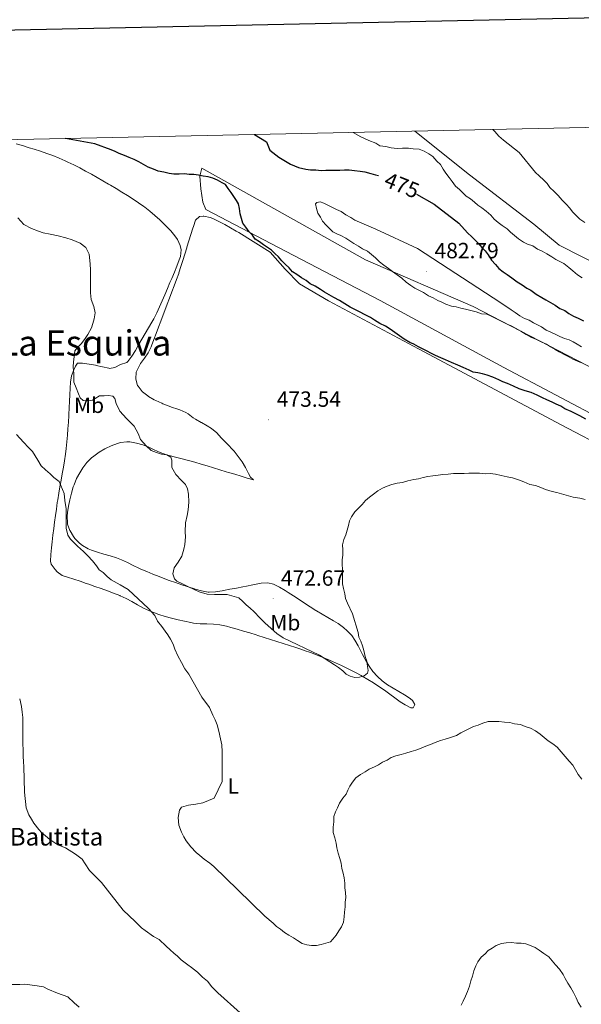
# Model space of a CAD drawing. Units: metres. Extents: x 644479 to 648996, y 4711034 to 4714098.
# Drawn here: x 646541 to 646796, y 4713392 to 4713839 of the extents above; entities that cross this region are included whole.
import ezdxf
from ezdxf.enums import TextEntityAlignment as Align

# ---------------------------------------------------------------- set-up
doc = ezdxf.new("R2010")
doc.units = ezdxf.units.M
doc.header["$MEASUREMENT"] = 0
for name, color, linetype, lineweight in [('Carátula', 7, 'Continuous', 5), ('Level 36', 92, 'Continuous', 0), ('Level 37', 92, 'Continuous', 0), ('Level 4', 36, 'Continuous', 30), ('Level 41', 39, 'Continuous', 0), ('Level 44', 19, 'Continuous', 0), ('Level 45', 135, 'Continuous', 0), ('Level 5', 36, 'Continuous', 0), ('Level 61', 19, 'Continuous', 0), ('Level 63', 7, 'Continuous', 0), ('Level 7', 19, 'Continuous', 0)]:
    doc.layers.add(name, color=color, linetype=linetype, lineweight=lineweight)
doc.styles.add('Arial', font='ARIAL.TTF', dxfattribs={"height": 0.2})

# ---------------------------------------------------------------- blocks, each defined once
blk = doc.blocks.new('5PATER')
at = {"layer": 'Carátula', "linetype": 'Continuous', "lineweight": 5}
h = blk.add_hatch(color=250, dxfattribs=at)
edge = h.paths.add_edge_path()
edge.add_ellipse((0, 0), major_axis=(-1.33, -1.34), ratio=0.999422, start_angle=0, end_angle=360)

msp = doc.modelspace()

# ---------------------------------------------------------------- linework, layer by layer
at = {"layer": 'Level 36', "color": 92, "linetype": 'Continuous', "lineweight": 0}
for points in [[(646720.23, 4713788.38, 467.47), (646745.08, 4713768.5, 468.41), (646774.35, 4713746.16, 467.43), (646785.76, 4713736.61, 467.68), (646817.05, 4713720.69, 467.43)], [(646572.35, 4713682.54, 470.92), (646575.29, 4713682.01, 471.21), (646575.56, 4713681.96, 471.23), (646578.48, 4713681.28, 471.5), (646581.39, 4713680.64, 471.75), (646581.61, 4713680.6, 471.76), (646584.03, 4713681.07, 471.79), (646586.63, 4713682.39, 471.73), (646589.51, 4713683.34, 471.73), (646589.95, 4713683.72, 471.73), (646591.83, 4713686.13, 471.76), (646593.4, 4713688.68, 471.81), (646594.84, 4713691.29, 471.85), (646596.29, 4713693.91, 471.89), (646597.84, 4713696.5, 471.89), (646599.37, 4713699.08, 471.88), (646600.86, 4713701.68, 471.87), (646601.69, 4713703.2, 471.89), (646603.04, 4713705.88, 471.92), (646604.32, 4713708.59, 471.96), (646605.55, 4713711.32, 472), (646606.73, 4713714.07, 472.05), (646607.9, 4713716.84, 472.1), (646609.08, 4713719.6, 472.16), (646609.91, 4713721.52, 472.2), (646611.08, 4713724.29, 472.26), (646612.2, 4713727.08, 472.32), (646613.26, 4713729.88, 472.38), (646613.82, 4713731.45, 472.41), (646614.17, 4713734.45, 472.5), (646613.74, 4713736.43, 472.54), (646612.48, 4713739.16, 472.52), (646611.36, 4713740.78, 472.48), (646609.42, 4713743.09, 472.41), (646607.39, 4713745.27, 472.34), (646606.65, 4713745.99, 472.32), (646604.46, 4713748.06, 472.25), (646602.25, 4713750.08, 472.19), (646599.97, 4713752.03, 472.13), (646597.6, 4713753.87, 472.08), (646597.27, 4713754.12, 472.07), (646594.81, 4713755.85, 472.06), (646592.32, 4713757.53, 472.09), (646589.81, 4713759.16, 472.14), (646587.27, 4713760.75, 472.2), (646584.71, 4713762.31, 472.27), (646582.13, 4713763.85, 472.31), (646581.22, 4713764.38, 472.32), (646578.62, 4713765.89, 472.34), (646576.01, 4713767.38, 472.36), (646573.4, 4713768.83, 472.37), (646570.77, 4713770.26, 472.39), (646568.12, 4713771.66, 472.4), (646565.44, 4713773.02, 472.42), (646562.74, 4713774.34, 472.44), (646561.45, 4713774.95, 472.45), (646558.71, 4713776.17, 472.48), (646555.94, 4713777.28, 472.52), (646553.13, 4713778.3, 472.57), (646550.3, 4713779.26, 472.62), (646547.43, 4713780.17, 472.67), (646545.11, 4713780.89, 472.7), (646542.19, 4713781.83, 472.7), (646539.26, 4713782.63, 472.66)], [(646807.59, 4713656.23, 475.57), (646760.64, 4713681.02, 477.03), (646704.47, 4713711.44, 478.73), (646661.51, 4713733.87, 477.03), (646625.3, 4713752.75, 474.84), (646624.03, 4713756.08, 474.84), (646623.02, 4713762.14, 474.84), (646622.62, 4713767.92, 475.08), (646623.47, 4713771.58, 475.08), (646697.78, 4713729.89, 479.46), (646746.8, 4713708.78, 480.92), (646806.94, 4713677.51, 478.49)], [(646640.37, 4713742.35, 474.11), (646639.15, 4713743.03, 474.06), (646636.53, 4713744.49, 473.95), (646633.91, 4713745.95, 473.85), (646631.29, 4713747.35, 473.69), (646628.59, 4713748.65, 473.52), (646627.35, 4713749.19, 473.47), (646624.39, 4713749.73, 473.44), (646624.17, 4713749.75, 473.44), (646622.41, 4713749.6, 473.44), (646620.67, 4713747.99, 473.32), (646619.74, 4713745.15, 473.03), (646619.46, 4713744.25, 472.98), (646618.55, 4713741.39, 472.89), (646617.65, 4713738.53, 472.83), (646616.75, 4713735.67, 472.76), (646616.68, 4713735.45, 472.76), (646615.81, 4713732.58, 472.66), (646614.96, 4713729.7, 472.55), (646614.08, 4713726.83, 472.45), (646613.12, 4713723.99, 472.36), (646613.03, 4713723.77, 472.35), (646612, 4713720.95, 472.28), (646610.95, 4713718.14, 472.23), (646609.9, 4713715.33, 472.19), (646608.84, 4713712.52, 472.16), (646607.78, 4713709.72, 472.14), (646606.73, 4713706.91, 472.14), (646605.98, 4713704.91, 472.13), (646604.93, 4713702.1, 472.15), (646603.88, 4713699.29, 472.2), (646602.83, 4713696.48, 472.26), (646601.78, 4713693.67, 472.31), (646600.73, 4713690.86, 472.35), (646600.56, 4713690.4, 472.35), (646599.2, 4713687.75, 472.32), (646597.46, 4713685.29, 472.26), (646595.73, 4713682.81, 472.22), (646595.33, 4713682.16, 472.23), (646593.97, 4713679.5, 472.36), (646593.74, 4713678.91, 472.38), (646593.59, 4713675.91, 472.41), (646593.61, 4713675.74, 472.41), (646594.41, 4713672.86, 472.5), (646594.58, 4713672.54, 472.51), (646596.4, 4713670.16, 472.65), (646596.63, 4713669.95, 472.66), (646598.98, 4713668.09, 472.74), (646599.4, 4713667.81, 472.76), (646601.97, 4713666.26, 472.99), (646602.6, 4713665.97, 473.07), (646605.32, 4713664.81, 473.52), (646605.9, 4713664.57, 473.6), (646608.66, 4713663.41, 473.86), (646609.83, 4713662.93, 473.91), (646612.7, 4713662.07, 473.93), (646613.62, 4713661.77, 473.94), (646616.34, 4713660.51, 474), (646617.3, 4713659.94, 474.03), (646619.68, 4713658.14, 474.31), (646620.62, 4713657.5, 474.41), (646623.23, 4713656.02, 474.5), (646623.33, 4713655.97, 474.5), (646625.93, 4713654.49, 474.43), (646627.99, 4713653.24, 474.35), (646630.3, 4713651.33, 474.24), (646632.35, 4713649.13, 474.11), (646633.37, 4713648.04, 474.03), (646635.46, 4713645.89, 473.8), (646637.5, 4713643.72, 473.52), (646638.2, 4713642.94, 473.44), (646640.11, 4713640.63, 473.29), (646641.85, 4713638.17, 473.16), (646643.4, 4713635.61, 473.01), (646643.43, 4713635.54, 473.01), (646644.69, 4713632.89, 472.79), (646645.63, 4713631.26, 472.51), (646646.99, 4713629.94, 472.45), (646644.16, 4713630.76, 472.45), (646641.43, 4713631.68, 472.38), (646638.55, 4713632.49, 472.18), (646635.67, 4713633.3, 471.97), (646634.52, 4713633.63, 471.89), (646631.65, 4713634.5, 471.69), (646628.8, 4713635.4, 471.49), (646625.95, 4713636.31, 471.3), (646623.21, 4713637.16, 471.11), (646620.33, 4713637.99, 470.9), (646617.44, 4713638.76, 470.69), (646614.54, 4713639.51, 470.48), (646611.64, 4713640.25, 470.26), (646608.75, 4713641.03, 470.05), (646607.44, 4713641.41, 469.95), (646604.64, 4713642.42, 469.76), (646601.94, 4713643.64, 469.57), (646599.21, 4713644.9, 469.38), (646596.78, 4713645.86, 469.21), (646593.85, 4713646.7, 468.93), (646590.92, 4713647.18, 468.62), (646589.51, 4713647.26, 468.49), (646586.56, 4713646.9, 468.27)], [(646640.37, 4713742.35, 474.11), (646654.52, 4713733.45, 475.08), (646661.34, 4713725.65, 475.32), (646667.83, 4713719.06, 474.84), (646681.04, 4713711.37, 474.84), (646721.86, 4713689.52, 474.59), (646786.62, 4713654.97, 472.89), (646876.83, 4713607.76, 469.48)], [(646711.21, 4713530.88, 468.22), (646708.85, 4713532.66, 468.65), (646706.41, 4713534.4, 468.99), (646703.92, 4713536.06, 469.21), (646701.41, 4713537.7, 469.4), (646698.88, 4713539.28, 469.59), (646696.3, 4713540.81, 469.79), (646695.9, 4713541.05, 469.83), (646693.28, 4713542.48, 470.12), (646690.62, 4713543.82, 470.42), (646689.64, 4713544.29, 470.51), (646686.92, 4713545.58, 470.69), (646684.2, 4713546.86, 470.77), (646681.46, 4713548.09, 470.75), (646678.7, 4713549.27, 470.64), (646675.93, 4713550.39, 470.45), (646675.61, 4713550.51, 470.42), (646672.82, 4713551.54, 470.02), (646670.01, 4713552.5, 469.56), (646669, 4713552.84, 469.46), (646666.15, 4713553.76, 469.27), (646663.3, 4713554.68, 469.11), (646660.45, 4713555.59, 468.97), (646657.59, 4713556.5, 468.83), (646654.74, 4713557.41, 468.68), (646651.88, 4713558.31, 468.51), (646649.02, 4713559.22, 468.31), (646648.14, 4713559.5, 468.24), (646645.28, 4713560.39, 468), (646642.42, 4713561.26, 467.76), (646639.55, 4713562.1, 467.52), (646636.68, 4713562.93, 467.28), (646634.69, 4713563.48, 467.12), (646631.77, 4713564.06, 466.89), (646628.79, 4713564.35, 466.66), (646625.79, 4713564.48, 466.44), (646622.78, 4713564.61, 466.23), (646619.79, 4713564.9, 466.02), (646618.6, 4713565.1, 465.94), (646615.66, 4713565.69, 465.77), (646612.73, 4713566.35, 465.65), (646609.83, 4713567.09, 465.56), (646606.94, 4713567.91, 465.48), (646604.09, 4713568.83, 465.39), (646601.25, 4713569.86, 465.27), (646599.77, 4713570.45, 465.19), (646597.04, 4713571.73, 465), (646594.41, 4713573.18, 464.78), (646591.81, 4713574.67, 464.55), (646589.19, 4713576.1, 464.34), (646586.48, 4713577.33, 464.17), (646586.27, 4713577.42, 464.16), (646583.47, 4713578.48, 464.03), (646580.66, 4713579.52, 463.9), (646577.84, 4713580.55, 463.78), (646575.01, 4713581.56, 463.65), (646572.19, 4713582.56, 463.53), (646571.09, 4713582.95, 463.47), (646568.25, 4713583.89, 463.34), (646565.39, 4713584.77, 463.19), (646562.53, 4713585.68, 463.05), (646560.2, 4713586.48, 462.95), (646557.79, 4713588.2, 462.96), (646556.93, 4713589.17, 463.01), (646555.14, 4713591.72, 463.19), (646554.86, 4713593.03, 463.26), (646554.96, 4713596.02, 463.3), (646555.22, 4713599.02, 463.29), (646555.57, 4713601.86, 463.38), (646555.95, 4713604.83, 463.57), (646556.34, 4713607.8, 463.76), (646556.72, 4713610.77, 463.96), (646557.11, 4713613.74, 464.15), (646557.52, 4713616.71, 464.35), (646557.93, 4713619.67, 464.54), (646558.12, 4713620.95, 464.63), (646558.58, 4713623.91, 464.82), (646559.08, 4713626.86, 465.02), (646559.62, 4713629.81, 465.22), (646560.16, 4713632.75, 465.42), (646560.69, 4713635.7, 465.61), (646561.19, 4713638.65, 465.81), (646561.64, 4713641.61, 466.01), (646562, 4713644.26, 466.18), (646562.32, 4713647.23, 466.38), (646562.57, 4713650.21, 466.59), (646562.78, 4713653.2, 466.81), (646562.97, 4713656.19, 467.04), (646563.17, 4713659.17, 467.29), (646563.21, 4713659.73, 467.34), (646563.38, 4713662.71, 467.66), (646563.5, 4713665.68, 468.06), (646563.61, 4713668.65, 468.51), (646563.73, 4713671.62, 468.94), (646563.88, 4713674.29, 469.3), (646564.4, 4713677.19, 469.61), (646565.41, 4713680.02, 469.91), (646566.14, 4713681.69, 470.11), (646567.15, 4713682.92, 470.39), (646569.4, 4713683.02, 470.64), (646572.35, 4713682.54, 470.92)], [(646586.56, 4713646.9, 468.27), (646585.27, 4713646.52, 468.18), (646582.44, 4713645.48, 468), (646579.75, 4713644.21, 467.83), (646579.46, 4713644.06, 467.8), (646576.88, 4713642.54, 467.52), (646574.48, 4713640.79, 467.2), (646573.51, 4713639.94, 467.09), (646571.4, 4713637.79, 466.86), (646569.56, 4713635.45, 466.64), (646568.08, 4713633.16, 466.47), (646566.67, 4713630.51, 466.28), (646565.53, 4713627.75, 466.11), (646565.2, 4713626.79, 466.06), (646564.34, 4713623.87, 465.93), (646563.62, 4713620.95, 465.8), (646563.05, 4713618.01, 465.68), (646562.62, 4713615.06, 465.56), (646562.44, 4713613.42, 465.5), (646562.5, 4713610.42, 465.39), (646562.62, 4713609.77, 465.37), (646563.63, 4713606.95, 465.37), (646563.7, 4713606.8, 465.37), (646565.24, 4713604.23, 465.39), (646565.95, 4713603.31, 465.41), (646568.03, 4713601.15, 465.5), (646569.35, 4713600.14, 465.59), (646571.95, 4713598.64, 465.79), (646573.4, 4713598.02, 465.9), (646576.23, 4713597.04, 466.13), (646579.11, 4713596.22, 466.37), (646582, 4713595.42, 466.62), (646584.85, 4713594.53, 466.89), (646587.04, 4713593.67, 467.12), (646589.72, 4713592.41, 467.55), (646592.35, 4713591.07, 468.13), (646595.01, 4713589.78, 468.63), (646595.81, 4713589.44, 468.74), (646598.56, 4713588.28, 469.03), (646601.33, 4713587.16, 469.29), (646604.11, 4713586.06, 469.5), (646605.98, 4713585.34, 469.61), (646608.78, 4713584.3, 469.77), (646611.6, 4713583.3, 469.93), (646614.43, 4713582.34, 470.08), (646617.27, 4713581.4, 470.21), (646620.14, 4713580.47, 470.32), (646620.54, 4713580.35, 470.33), (646623.45, 4713579.49, 470.42), (646626.4, 4713579, 470.5), (646626.83, 4713578.99, 470.51), (646629.81, 4713579.14, 470.6), (646632.79, 4713579.6, 470.69), (646633.33, 4713579.7, 470.7), (646636.28, 4713580.26, 470.8), (646639.22, 4713580.82, 470.9), (646642.17, 4713581.38, 471.01), (646643.82, 4713581.7, 471.08), (646646.76, 4713582.28, 471.23), (646649.7, 4713582.88, 471.41), (646650.43, 4713583.02, 471.45), (646653.45, 4713583.22, 471.54), (646656.1, 4713582.57, 471.51), (646658.81, 4713581.19, 471.39), (646661.36, 4713579.67, 471.26), (646662.67, 4713578.84, 471.2), (646665.19, 4713577.21, 471.08), (646667.7, 4713575.57, 470.96), (646670.21, 4713573.93, 470.84), (646672.72, 4713572.3, 470.72), (646675.25, 4713570.68, 470.59), (646675.58, 4713570.47, 470.58), (646678.15, 4713568.92, 470.45), (646680.74, 4713567.42, 470.31), (646683.34, 4713565.92, 470.16), (646685.41, 4713564.67, 470.05), (646687.83, 4713562.91, 469.86), (646689.55, 4713561.39, 469.74), (646691.6, 4713559.18, 469.76), (646693.02, 4713557.12, 469.8), (646694.45, 4713554.48, 469.77), (646695.84, 4713551.83, 469.73), (646696.54, 4713550.55, 469.7), (646698.02, 4713547.94, 469.63), (646699.54, 4713545.36, 469.52), (646701.25, 4713542.91, 469.37), (646703.24, 4713540.65, 469.15), (646705.47, 4713538.59, 468.85), (646707.83, 4713536.86, 468.55), (646710.38, 4713535.3, 468.29), (646712.98, 4713533.83, 468.03), (646715.56, 4713532.32, 467.78), (646715.88, 4713532.12, 467.74), (646718.31, 4713530.51, 467.41), (646719.15, 4713529.74, 467.31), (646720.27, 4713527.87, 467.28), (646719.44, 4713526.4, 467.4), (646718.47, 4713526.32, 467.68), (646715.83, 4713527.71, 467.76), (646713.62, 4713529.1, 467.84), (646711.21, 4713530.88, 468.22)]]:
    msp.add_polyline3d(points, dxfattribs=at)
at = {"layer": 'Level 4', "color": 36, "linetype": 'Continuous', "lineweight": 30}
for points in [[(646617.81, 4713768.7, 475.01), (646615.68, 4713768.97, 475.01), (646613.25, 4713768.93, 475.01), (646610.81, 4713768.89, 475.01), (646608.68, 4713769.16, 475.01), (646606.24, 4713769.72, 475.01), (646603.79, 4713770.29, 475.01), (646601.65, 4713771.17, 475.01), (646599.2, 4713772.04, 475.01), (646597.05, 4713773.23, 475.01), (646594.9, 4713774.41, 475.01), (646592.75, 4713775.59, 475.01), (646590.61, 4713776.47, 475.01), (646588.47, 4713777.35, 475.01), (646586.02, 4713778.22, 475.01), (646584.18, 4713779.1, 475.01), (646582.34, 4713779.98, 475.01), (646574.99, 4713782.6, 475.01), (646561.58, 4713785.02, 475.01)], [(646647.5, 4713786.84, 475.01), (646652.93, 4713783.54, 475.01), (646654.49, 4713779.77, 475.01), (646658.52, 4713776.51, 475.01), (646663.73, 4713773.39, 475.01), (646667.38, 4713771.83, 475.01), (646670.71, 4713771.07, 475.01), (646672.85, 4713770.8, 475.01), (646675.28, 4713770.84, 475.01), (646677.72, 4713770.58, 475.01), (646679.85, 4713770.61, 475.01), (646681.98, 4713770.65, 475.01), (646684.11, 4713770.68, 475.01), (646686.24, 4713770.72, 475.01), (646688.36, 4713770.75, 475.01), (646690.49, 4713770.79, 475.01), (646692.93, 4713770.52, 475.01), (646695.37, 4713770.26, 475.01), (646697.5, 4713769.99, 475.01), (646700.26, 4713769.12, 475.01), (646702.4, 4713768.55, 475.01), (646703.71, 4713768.19, 475.01)], [(646797.91, 4713657.53, 475.01), (646795.15, 4713659.01, 475.01), (646793.31, 4713659.89, 475.01), (646791.16, 4713661.07, 475.01), (646788.4, 4713662.25, 475.01), (646786.56, 4713663.43, 475.01), (646784.41, 4713664.31, 475.01), (646782.57, 4713665.19, 475.01), (646780.12, 4713666.37, 475.01), (646778.28, 4713667.25, 475.01), (646775.83, 4713668.43, 475.01), (646773.07, 4713669.6, 475.01), (646770.32, 4713670.47, 475.01), (646767.56, 4713671.34, 475.01), (646765.11, 4713672.52, 475.01), (646762.35, 4713673.69, 475.01), (646760.21, 4713674.57, 475.01), (646758.37, 4713675.45, 475.01), (646755.61, 4713676.62, 475.01), (646753.16, 4713677.49, 475.01), (646751.03, 4713678.07, 475.01), (646748.89, 4713678.64, 475.01), (646746.75, 4713678.91, 475.01), (646744.91, 4713679.79, 475.01), (646742.16, 4713680.97, 475.01), (646739.7, 4713682.14, 475.01), (646736.95, 4713683.31, 475.01), (646734.19, 4713684.49, 475.01), (646732.04, 4713685.36, 475.01), (646729.59, 4713686.54, 475.01), (646727.75, 4713687.42, 475.01), (646725.6, 4713688.61, 475.01), (646723.76, 4713689.49, 475.01), (646721.92, 4713690.37, 475.01), (646719.77, 4713691.55, 475.01), (646717.93, 4713692.44, 475.01), (646715.48, 4713693.92, 475.01), (646713.32, 4713695.4, 475.01), (646711.17, 4713696.89, 475.01), (646709.01, 4713698.38, 475.01), (646706.86, 4713699.86, 475.01), (646704.41, 4713701.04, 475.01), (646701.95, 4713702.52, 475.01), (646700.1, 4713703.71, 475.01), (646697.65, 4713704.89, 475.01), (646695.19, 4713706.37, 475.01), (646693.35, 4713707.25, 475.01), (646690.9, 4713708.43, 475.01), (646688.44, 4713709.91, 475.01), (646685.98, 4713711.39, 475.01), (646683.53, 4713712.87, 475.01), (646681.38, 4713714.05, 475.01), (646679.23, 4713715.23, 475.01), (646677.38, 4713716.42, 475.01), (646674.93, 4713717.9, 475.01), (646672.78, 4713719.08, 475.01), (646670.93, 4713720.58, 475.01), (646668.78, 4713721.76, 475.01), (646666.62, 4713723.24, 475.01), (646664.78, 4713724.43, 475.01), (646663.23, 4713726.23, 475.01), (646661.37, 4713728.03, 475.01), (646659.83, 4713729.52, 475.01), (646658.28, 4713731.32, 475.01), (646656.73, 4713732.82, 475.01), (646655.19, 4713734.32, 475.01), (646653.34, 4713735.5, 475.01), (646651.5, 4713736.69, 475.01), (646649.65, 4713738.18, 475.01), (646647.8, 4713739.37, 475.01), (646646.56, 4713741.17, 475.01), (646645.01, 4713742.67, 475.01), (646643.46, 4713744.77, 475.01), (646642.21, 4713746.58, 475.01), (646641.57, 4713748.7, 475.01), (646640.92, 4713750.82, 475.01), (646640.58, 4713753.25, 475.01), (646640.24, 4713755.37, 475.01), (646639.3, 4713756.88, 475.01), (646638.06, 4713758.68, 475.01), (646636.81, 4713760.49, 475.01), (646635.56, 4713762.29, 475.01), (646634.32, 4713764.1, 475.01), (646632.78, 4713764.98, 475.01), (646630.63, 4713766.17, 475.01), (646628.49, 4713767.04, 475.01), (646626.35, 4713767.62, 475.01), (646624.22, 4713767.89, 475.01), (646622.08, 4713768.46, 475.01), (646619.94, 4713768.73, 475.01), (646617.81, 4713768.7, 475.01)], [(646721.03, 4713759.82, 475.01), (646729.08, 4713755.29, 475.01), (646740.17, 4713746.65, 475.01), (646744.2, 4713742.15, 475.01), (646746.06, 4713740.36, 475.01), (646747.6, 4713738.86, 475.01), (646749.15, 4713737.36, 475.01), (646750.7, 4713735.56, 475.01), (646752.24, 4713734.07, 475.01), (646753.49, 4713732.26, 475.01), (646755.05, 4713729.85, 475.01), (646756.91, 4713727.75, 475.01), (646758.46, 4713725.95, 475.01), (646760.31, 4713724.46, 475.01), (646762.16, 4713723.28, 475.01), (646764.31, 4713721.79, 475.01), (646766.77, 4713720, 475.01), (646768.93, 4713718.52, 475.01), (646771.08, 4713717.03, 475.01), (646772.92, 4713716.15, 475.01), (646775.38, 4713714.36, 475.01), (646777.84, 4713712.88, 475.01), (646779.69, 4713711.7, 475.01), (646781.84, 4713710.51, 475.01), (646783.98, 4713709.33, 475.01), (646786.14, 4713707.85, 475.01), (646788.28, 4713706.97, 475.01), (646790.13, 4713705.48, 475.01), (646792.28, 4713704.29, 475.01), (646794.42, 4713703.42, 475.01), (646796.88, 4713702.24, 475.01)]]:
    msp.add_polyline3d(points, dxfattribs=at)
at = {"layer": 'Level 5', "color": 36, "linetype": 'Continuous', "lineweight": 0}
for points in [[(646797.37, 4713746.89, 465.01), (646795.21, 4713748.38, 465.01), (646793.67, 4713749.88, 465.01), (646791.81, 4713751.67, 465.01), (646790.57, 4713753.48, 465.01), (646789.02, 4713755.28, 465.01), (646787.16, 4713757.07, 465.01), (646785.3, 4713759.17, 465.01), (646783.45, 4713760.97, 465.01), (646781.59, 4713762.76, 465.01), (646780.35, 4713764.57, 465.01), (646778.8, 4713766.06, 465.01), (646776.64, 4713768.16, 465.01), (646775.09, 4713769.65, 465.01), (646767.64, 4713778.66, 465.01), (646760.55, 4713784.33, 465.01), (646758.39, 4713786.12, 465.01), (646756.54, 4713788.22, 465.01), (646755.59, 4713789.13, 465.01)], [(646796.25, 4713721.71, 470.01), (646794.1, 4713723.19, 470.01), (646791.94, 4713724.98, 470.01), (646790.09, 4713726.47, 470.01), (646787.93, 4713728.26, 470.01), (646786.09, 4713729.15, 470.01), (646784.25, 4713730.03, 470.01), (646782.41, 4713731.22, 470.01), (646780.25, 4713732.7, 470.01), (646778.1, 4713733.89, 470.01), (646775.96, 4713734.76, 470.01), (646773.81, 4713736.25, 470.01), (646771.36, 4713737.12, 470.01), (646769.52, 4713738.01, 470.01), (646767.37, 4713739.49, 470.01), (646765.52, 4713740.98, 470.01), (646763.67, 4713742.47, 470.01), (646762.12, 4713743.97, 470.01), (646759.97, 4713745.46, 470.01), (646758.12, 4713746.95, 470.01), (646756.27, 4713748.44, 470.01), (646754.72, 4713750.24, 470.01), (646752.56, 4713752.03, 470.01), (646750.71, 4713753.52, 470.01), (646748.86, 4713754.71, 470.01), (646747.32, 4713756.2, 470.01), (646745.47, 4713757.69, 470.01), (646743.62, 4713758.88, 470.01), (646742.08, 4713760.38, 470.01), (646740.53, 4713761.87, 470.01), (646738.68, 4713763.36, 470.01), (646737.13, 4713765.47, 470.01), (646735.88, 4713767.27, 470.01), (646734.33, 4713769.38, 470.01), (646733.08, 4713771.18, 470.01), (646731.83, 4713773.29, 470.01), (646730.28, 4713774.79, 470.01), (646728.42, 4713776.89, 470.01), (646726.58, 4713778.08, 470.01), (646724.43, 4713779.26, 470.01), (646722.28, 4713780.14, 470.01), (646719.54, 4713780.4, 470.01), (646717.41, 4713780.66, 470.01), (646714.67, 4713780.62, 470.01), (646712.24, 4713780.58, 470.01), (646709.5, 4713780.84, 470.01), (646707.05, 4713781.41, 470.01), (646704.31, 4713781.67, 470.01), (646702.49, 4713782.97, 470.01), (646699.42, 4713784.13, 470.01), (646695.66, 4713785.81, 470.01), (646692.2, 4713787.78, 470.01)], [(646684.87, 4713741.81, 480.01), (646683.03, 4713742.69, 480.01), (646681.49, 4713744.18, 480.01), (646679.94, 4713745.68, 480.01), (646678.39, 4713747.48, 480.01), (646677.45, 4713749.29, 480.01), (646676.2, 4713751.1, 480.01), (646675.56, 4713753.22, 480.01), (646675.22, 4713755.34, 480.01), (646675.82, 4713755.96, 480.01), (646677.34, 4713756.29, 480.01)], [(646677.34, 4713756.29, 480.01), (646678.87, 4713755.7, 480.01), (646680.71, 4713754.82, 480.01), (646682.86, 4713753.64, 480.01), (646684.7, 4713752.76, 480.01), (646686.84, 4713751.88, 480.01), (646688.99, 4713750.39, 480.01), (646691.14, 4713749.21, 480.01), (646692.99, 4713748.02, 480.01), (646702.49, 4713743.92, 480.01), (646721.49, 4713735.1, 480.01), (646759.31, 4713710.46, 480.01), (646763.93, 4713707.19, 480.01), (646765.78, 4713706, 480.01), (646767.93, 4713704.52, 480.01), (646770.08, 4713703.34, 480.01), (646772.22, 4713702.46, 480.01), (646774.07, 4713701.27, 480.01), (646775.91, 4713700.39, 480.01), (646777.75, 4713699.5, 480.01), (646779.9, 4713698.02, 480.01), (646782.05, 4713697.14, 480.01), (646784.19, 4713695.96, 480.01), (646786.03, 4713695.08, 480.01), (646788.18, 4713694.2, 480.01), (646790.32, 4713693.62, 480.01), (646792.16, 4713692.74, 480.01), (646794, 4713691.55, 480.01), (646795.85, 4713690.37, 480.01)], [(646540.02, 4713749.03, 470.01), (646542.73, 4713745.95, 470.01), (646546.26, 4713744.11, 470.01), (646549.39, 4713743.02, 470.01), (646551.46, 4713742.22, 470.01), (646554.67, 4713741.66, 470.01), (646558.25, 4713740.81, 470.01), (646561.84, 4713739.87, 470.01), (646564.6, 4713739.08, 470.01), (646568.27, 4713737.55, 470.01), (646570.89, 4713735.53, 470.01), (646572.38, 4713732.52, 470.01), (646572.91, 4713728.19, 470.01), (646572.96, 4713725.22, 470.01), (646572.94, 4713721.42, 470.01), (646573, 4713718.3, 470.01), (646573.05, 4713714.96, 470.01), (646573.33, 4713711.92, 470.01), (646574.52, 4713708.67, 470.01), (646575.1, 4713705.86, 470.01), (646574.69, 4713703.12, 470.01), (646574.04, 4713701.05, 470.01), (646573.46, 4713699.07, 470.01), (646571.84, 4713696, 470.01), (646570.5, 4713694.15, 470.01), (646568.86, 4713691.92, 470.01), (646567.21, 4713690.22, 470.01), (646565.95, 4713688.52, 470.01), (646565.61, 4713685.86, 470.01), (646565.35, 4713683.57, 470.01), (646565.15, 4713681.29, 470.01), (646565.36, 4713678.17, 470.01), (646565.42, 4713674.37, 470.01), (646566.45, 4713671.8, 470.01), (646567.48, 4713669.08, 470.01), (646568.27, 4713667.19, 470.01), (646569.74, 4713666, 470.01), (646571.72, 4713665.8, 470.01), (646573.92, 4713666.14, 470.01), (646575.05, 4713666.99, 470.01), (646577.08, 4713668.17, 470.01), (646579.14, 4713668.13, 470.01), (646581.19, 4713668.24, 470.01), (646583.17, 4713667.96, 470.01), (646584.02, 4713666.91, 470.01), (646584.67, 4713664.72, 470.01), (646586.25, 4713661.17, 470.01), (646589.27, 4713657.79, 470.01), (646592.82, 4713654.43, 470.01), (646594.63, 4713650.96, 470.01), (646595.66, 4713648.24, 470.01), (646598.29, 4713645.47, 470.01), (646600.61, 4713643.3, 470.01), (646602.98, 4713642.42, 470.01), (646605.27, 4713641.7, 470.01), (646607.71, 4713641.28, 470.01), (646609.48, 4713640.32, 470.01), (646609.88, 4713638.89, 470.01), (646609.94, 4713635.54, 470.01), (646611.74, 4713632.45, 470.01), (646614.37, 4713629.68, 470.01), (646616.07, 4713627.81, 470.01), (646617.02, 4713625.84, 470.01), (646617.51, 4713623.49, 470.01), (646617.57, 4713619.84, 470.01), (646617.4, 4713616.42, 470.01)], [(646795.96, 4713683.07, 480.01), (646794.13, 4713683.95, 480.01), (646791.98, 4713684.83, 480.01), (646789.83, 4713686.01, 480.01), (646787.99, 4713686.89, 480.01), (646785.84, 4713688.08, 480.01), (646784, 4713689.26, 480.01), (646781.85, 4713690.44, 480.01), (646780.01, 4713691.63, 480.01), (646777.86, 4713692.51, 480.01), (646775.41, 4713693.69, 480.01), (646772.95, 4713694.86, 480.01), (646770.81, 4713696.05, 480.01), (646768.35, 4713697.53, 480.01), (646766.2, 4713698.71, 480.01), (646764.05, 4713699.89, 480.01), (646762.21, 4713700.77, 480.01), (646760.37, 4713701.66, 480.01), (646758.53, 4713702.54, 480.01), (646756.69, 4713703.42, 480.01), (646754.85, 4713704.3, 480.01), (646753.01, 4713705.19, 480.01), (646750.57, 4713705.45, 480.01), (646748.12, 4713706.32, 480.01), (646745.68, 4713706.89, 480.01), (646743.24, 4713707.46, 480.01), (646741.1, 4713708.04, 480.01), (646738.96, 4713708.61, 480.01), (646736.83, 4713708.88, 480.01), (646734.38, 4713709.75, 480.01), (646732.54, 4713710.64, 480.01), (646730.7, 4713711.52, 480.01), (646728.55, 4713712.7, 480.01), (646726.41, 4713713.58, 480.01), (646724.25, 4713715.06, 480.01), (646722.41, 4713715.95, 480.01), (646720.26, 4713717.13, 480.01), (646718.42, 4713718.32, 480.01), (646716.26, 4713719.8, 480.01), (646714.41, 4713721.6, 480.01), (646712.26, 4713723.08, 480.01), (646710.1, 4713724.57, 480.01), (646708.25, 4713726.06, 480.01), (646706.1, 4713727.55, 480.01), (646704.25, 4713729.04, 480.01), (646702.39, 4713730.83, 480.01), (646700.54, 4713732.32, 480.01), (646698.69, 4713733.82, 480.01), (646696.55, 4713735, 480.01), (646694.7, 4713736.19, 480.01), (646692.55, 4713737.37, 480.01), (646690.71, 4713738.55, 480.01), (646688.86, 4713739.74, 480.01), (646686.71, 4713740.92, 480.01), (646684.87, 4713741.81, 480.01)], [(646539.41, 4713650.6, 465.01), (646542.59, 4713647.07, 465.01), (646544.83, 4713644.67, 465.01), (646546.69, 4713642.8, 465.01), (646549.11, 4713638.89, 465.01), (646550.59, 4713636.4, 465.01), (646552.53, 4713634.46, 465.01), (646554.61, 4713632.66, 465.01), (646556.31, 4713631.09, 465.01), (646558.7, 4713629.16, 465.01), (646560.99, 4713623.79, 465.01), (646561.35, 4713620.53, 465.01), (646561.94, 4713616.73, 465.01), (646561.9, 4713614.53, 465.01), (646561.96, 4713611.03, 465.01), (646562.01, 4713608.06, 465.01), (646562.75, 4713604.81, 465.01), (646563.99, 4713603, 465.01), (646567.16, 4713599.78, 465.01), (646569.86, 4713597.39, 465.01), (646571.8, 4713595.45, 465.01), (646573.96, 4713593.12, 465.01), (646575.67, 4713590.87, 465.01), (646576.92, 4713589.14, 465.01), (646578.77, 4713587.8, 465.01), (646580.62, 4713586.01, 465.01), (646582.39, 4713584.51, 465.01), (646586.54, 4713582.22, 465.01), (646590.07, 4713580.15, 465.01), (646599.26, 4713571.48, 465.01), (646602.21, 4713568.33, 465.01), (646603.46, 4713565.76, 465.01), (646605.33, 4713563.28, 465.01), (646606.88, 4713561.26, 465.01), (646608.05, 4713559.6, 465.01), (646609.3, 4713557.64, 465.01), (646610.48, 4713555.38, 465.01), (646611.35, 4713553.04, 465.01), (646612.62, 4713550.02, 465.01), (646614.34, 4713547, 465.01), (646615.76, 4713544.06, 465.01), (646617.62, 4713541.65, 465.01), (646623.5, 4713531.18, 465.01), (646627, 4713526.59, 465.01), (646628.57, 4713523.12, 465.01), (646629.67, 4713520.93, 465.01), (646630.47, 4713518.66, 465.01), (646631.28, 4713515.86, 465.01), (646632.02, 4713512.3, 465.01), (646632.6, 4713509.57, 465.01), (646632.72, 4713506.38, 465.01), (646632.77, 4713503.57, 465.01), (646632.81, 4713500.98, 465.01), (646632.79, 4713497.63, 465.01), (646632.83, 4713495.05, 465.01), (646632.71, 4713492.99, 465.01), (646629.19, 4713485.41, 465.01), (646624.05, 4713483.19, 465.01), (646620.79, 4713482.61, 465.01), (646617.53, 4713482.17, 465.01), (646614.35, 4713481.21, 465.01), (646613.38, 4713479.9, 465.01), (646612.75, 4713476.62, 465.01), (646613.03, 4713473.13, 465.01), (646614.38, 4713469.88, 465.01), (646615.32, 4713467.84, 465.01), (646616.5, 4713465.96, 465.01), (646618.59, 4713463.25, 465.01), (646620.92, 4713460.7, 465.01), (646622.69, 4713459.29, 465.01), (646624.62, 4713457.64, 465.01), (646627.16, 4713455.78, 465.01), (646628.93, 4713454.29, 465.01), (646639.83, 4713443.74, 465.01), (646652.19, 4713431.77, 465.01), (646655.9, 4713428.48, 465.01), (646657.44, 4713426.99, 465.01), (646659.29, 4713425.8, 465.01)], [(646617.4, 4713616.42, 470.01), (646616.91, 4713613.75, 470.01), (646616.2, 4713610.39, 470.01), (646616.04, 4713606.36, 470.01), (646616.08, 4713604.15, 470.01), (646615.75, 4713600.65, 470.01), (646615.41, 4713598.51, 470.01), (646614.47, 4713595.3, 470.01), (646612.77, 4713592.61, 470.01), (646610.98, 4713589.92, 470.01), (646610.34, 4713587.25, 470.01), (646611.06, 4713585.05, 470.01), (646612.15, 4713583.93, 470.01), (646614.52, 4713582.83, 470.01), (646616.82, 4713581.73, 470.01), (646620.35, 4713580.03, 470.01), (646622.26, 4713579.15, 470.01), (646626.01, 4713578.07, 470.01), (646629.36, 4713577.82, 470.01), (646632.86, 4713577.88, 470.01), (646634.99, 4713577.84, 470.01), (646638.27, 4713576.9, 470.01), (646640.41, 4713576.33, 470.01), (646642.11, 4713574.68, 470.01), (646643.66, 4713573.19, 470.01), (646645.51, 4713571.62, 470.01), (646647.13, 4713570.12, 470.01), (646650.07, 4713567.13, 470.01), (646652.08, 4713565.03, 470.01), (646655.09, 4713562.42, 470.01), (646657.64, 4713560.1, 470.01), (646660.48, 4713558.25, 470.01), (646677.04, 4713550.3, 470.01), (646683.8, 4713545.85, 470.01), (646685.65, 4713544.66, 470.01), (646687.5, 4713543.17, 470.01), (646689.04, 4713541.68, 470.01), (646690.88, 4713540.79, 470.01), (646693.02, 4713540.22, 470.01), (646695.15, 4713540.25, 470.01), (646697.27, 4713540.9, 470.01), (646698.77, 4713542.14, 470.01), (646699.06, 4713543.36, 470.01), (646698.72, 4713545.18, 470.01), (646698.38, 4713547.61, 470.01), (646697.74, 4713549.73, 470.01), (646697.08, 4713552.46, 470.01), (646696.44, 4713554.58, 470.01), (646695.8, 4713556.69, 470.01), (646694.86, 4713558.5, 470.01), (646694.52, 4713560.63, 470.01), (646691.94, 4713569.11, 470.01), (646689.74, 4713573.94, 470.01), (646688.79, 4713576.05, 470.01), (646688.45, 4713578.18, 470.01), (646687.8, 4713580.6, 470.01), (646687.46, 4713582.72, 470.01), (646687.43, 4713584.85, 470.01), (646687.39, 4713586.98, 470.01), (646687.36, 4713589.42, 470.01), (646687.32, 4713591.54, 470.01), (646687.29, 4713593.67, 470.01), (646687.56, 4713595.81, 470.01), (646687.52, 4713598.24, 470.01), (646687.48, 4713600.37, 470.01), (646688.05, 4713602.81, 470.01), (646688.93, 4713604.96, 470.01), (646689.5, 4713607.1, 470.01), (646690.08, 4713609.24, 470.01), (646690.65, 4713611.37, 470.01), (646691.53, 4713613.21, 470.01), (646693.02, 4713615.37, 470.01), (646694.81, 4713617.22, 470.01), (646696.31, 4713618.77, 470.01), (646697.8, 4713620.62, 470.01), (646699.6, 4713622.17, 470.01), (646701.41, 4713623.42, 470.01), (646703.51, 4713624.97, 470.01), (646705.62, 4713626.22, 470.01), (646707.73, 4713627.17, 470.01), (646709.85, 4713627.81, 470.01), (646712.28, 4713628.46, 470.01), (646714.71, 4713628.8, 470.01), (646717.13, 4713629.45, 470.01), (646719.86, 4713630.1, 470.01), (646721.98, 4713630.44, 470.01), (646724.1, 4713631.09, 470.01), (646726.22, 4713631.42, 470.01), (646728.35, 4713631.76, 470.01), (646730.78, 4713632.11, 470.01), (646732.9, 4713632.45, 470.01), (646735.33, 4713632.49, 470.01), (646737.76, 4713632.83, 470.01), (646740.2, 4713632.87, 470.01), (646742.63, 4713632.91, 470.01), (646744.76, 4713632.94, 470.01), (646747.19, 4713632.98, 470.01), (646749.62, 4713633.02, 470.01), (646752.37, 4713632.76, 470.01), (646754.5, 4713632.8, 470.01), (646756.93, 4713632.53, 470.01)], [(646756.93, 4713632.53, 470.01), (646759.38, 4713631.96, 470.01), (646762.13, 4713631.4, 470.01), (646764.57, 4713630.83, 470.01), (646767.32, 4713629.96, 470.01), (646769.77, 4713629.09, 470.01), (646772.53, 4713627.92, 470.01), (646774.97, 4713627.35, 470.01), (646777.42, 4713626.48, 470.01), (646779.56, 4713625.6, 470.01), (646782.62, 4713624.74, 470.01), (646784.76, 4713624.16, 470.01), (646786.9, 4713623.59, 470.01), (646789.95, 4713622.72, 470.01), (646792.09, 4713622.15, 470.01), (646795.14, 4713621.59, 470.01), (646797.59, 4713621.02, 470.01)], [(646540.84, 4713530.47, 460.01), (646541.73, 4713526.98, 460.01), (646542, 4713524.4, 460.01), (646542.34, 4713522.05, 460.01), (646542.33, 4713518.09, 460.01), (646542.29, 4713515.96, 460.01), (646542.25, 4713513.91, 460.01), (646542.31, 4713510.11, 460.01), (646542.36, 4713507.14, 460.01), (646542.4, 4713504.48, 460.01), (646542.6, 4713501.82, 460.01), (646542.7, 4713499.77, 460.01), (646543.05, 4713488.14, 460.01), (646543.85, 4713480.92, 460.01), (646544.96, 4713477.82, 460.01), (646546.14, 4713475.79, 460.01), (646547.31, 4713473.91, 460.01), (646549.48, 4713471.13, 460.01), (646550.95, 4713469.55, 460.01), (646552.57, 4713468.21, 460.01), (646554.5, 4713466.64, 460.01), (646558.12, 4713464.19, 460.01), (646561.71, 4713462.73, 460.01), (646566.17, 4713459.91, 460.01), (646569.17, 4713457.68, 460.01), (646570.58, 4713455.57, 460.01), (646572.6, 4713452.49, 460.01), (646578.02, 4713447.1, 460.01), (646587.88, 4713434.48, 460.01), (646593.29, 4713429.24, 460.01), (646596.15, 4713426.4, 460.01), (646597.84, 4713425.29, 460.01), (646601.62, 4713422.46, 460.01), (646604.15, 4713421.13, 460.01), (646607.39, 4713418.14, 460.01), (646609.24, 4713416.42, 460.01), (646610.87, 4713414.85, 460.01), (646612.56, 4713413.51, 460.01), (646614.11, 4713411.94, 460.01), (646617.19, 4713409.63, 460.01), (646618.81, 4713408.36, 460.01), (646621.65, 4713406.28, 460.01), (646623.9, 4713403.96, 460.01), (646626.06, 4713402.17, 460.01), (646628.15, 4713399.69, 460.01), (646630.86, 4713396.92, 460.01), (646640.89, 4713387.88, 460.01)], [(646659.29, 4713425.8, 465.01), (646661.14, 4713424.31, 465.01), (646662.98, 4713423.12, 465.01), (646665.13, 4713421.94, 465.01), (646666.98, 4713420.75, 465.01), (646669.13, 4713419.27, 465.01), (646671.27, 4713418.69, 465.01), (646673.4, 4713418.43, 465.01), (646675.53, 4713418.46, 465.01), (646677.66, 4713418.8, 465.01), (646679.78, 4713419.44, 465.01), (646681.9, 4713420.08, 465.01), (646683.09, 4713421.32, 465.01), (646684.58, 4713423.17, 465.01), (646685.77, 4713425.02, 465.01), (646686.96, 4713426.86, 465.01), (646687.84, 4713429, 465.01), (646688.1, 4713431.44, 465.01), (646688.37, 4713433.58, 465.01), (646688.63, 4713436.01, 465.01), (646688.6, 4713438.14, 465.01), (646688.87, 4713440.28, 465.01), (646688.83, 4713442.41, 465.01), (646688.5, 4713444.53, 465.01), (646688.46, 4713446.66, 465.01), (646688.12, 4713449.09, 465.01), (646687.78, 4713451.21, 465.01), (646687.14, 4713453.33, 465.01), (646686.79, 4713455.76, 465.01), (646686.15, 4713457.88, 465.01), (646685.5, 4713460.3, 465.01), (646684.85, 4713462.73, 465.01), (646684.51, 4713464.85, 465.01), (646683.87, 4713467.27, 465.01), (646683.22, 4713469.7, 465.01), (646683.18, 4713472.13, 465.01), (646683.44, 4713474.57, 465.01), (646683.4, 4713477, 465.01), (646684.28, 4713479.15, 465.01), (646685.17, 4713480.99, 465.01), (646686.04, 4713483.13, 465.01), (646687.53, 4713485.28, 465.01), (646689.02, 4713487.13, 465.01), (646689.9, 4713488.97, 465.01), (646690.79, 4713490.81, 465.01), (646691.97, 4713492.66, 465.01), (646693.46, 4713494.51, 465.01), (646695.57, 4713496.06, 465.01), (646697.68, 4713497.31, 465.01), (646699.48, 4713498.56, 465.01), (646701.9, 4713499.51, 465.01), (646703.71, 4713500.46, 465.01), (646705.52, 4713501.7, 465.01), (646707.63, 4713502.65, 465.01), (646709.44, 4713503.89, 465.01), (646711.56, 4713504.54, 465.01), (646713.98, 4713505.19, 465.01), (646716.1, 4713505.83, 465.01), (646718.52, 4713506.48, 465.01), (646720.64, 4713507.12, 465.01), (646723.06, 4713508.07, 465.01), (646725.17, 4713509.02, 465.01), (646727.29, 4713509.66, 465.01), (646729.41, 4713510.61, 465.01), (646731.83, 4713511.56, 465.01), (646733.95, 4713512.2, 465.01), (646736.37, 4713512.85, 465.01), (646739.09, 4713513.81, 465.01), (646741.2, 4713515.06, 465.01), (646743.01, 4713516, 465.01), (646745.13, 4713516.95, 465.01), (646746.94, 4713517.89, 465.01), (646749.05, 4713518.53, 465.01), (646751.17, 4713519.48, 465.01), (646753.59, 4713520.13, 465.01), (646756.03, 4713520.17, 465.01), (646758.46, 4713520.21, 465.01), (646760.9, 4713519.94, 465.01), (646763.34, 4713519.68, 465.01), (646765.47, 4713519.11, 465.01), (646768.22, 4713518.85, 465.01), (646770.36, 4713517.97, 465.01), (646772.81, 4713517.1, 465.01), (646774.96, 4713515.91, 465.01), (646777.11, 4713514.43, 465.01), (646778.96, 4713512.94, 465.01), (646780.81, 4713511.44, 465.01), (646782.96, 4713509.96, 465.01), (646784.81, 4713508.47, 465.01), (646786.67, 4713506.37, 465.01), (646788.53, 4713504.27, 465.01), (646790.39, 4713502.17, 465.01), (646791.94, 4713500.37, 465.01), (646793.2, 4713498.26, 465.01), (646794.45, 4713496.15, 465.01), (646796, 4713494.05, 465.01)], [(646741.23, 4713391.34, 460.01), (646742.12, 4713393.18, 460.01), (646743.3, 4713395.33, 460.01), (646744.18, 4713397.47, 460.01), (646745.05, 4713399.92, 460.01), (646745.62, 4713402.36, 460.01), (646746.5, 4713404.5, 460.01), (646747.07, 4713406.95, 460.01), (646747.94, 4713409.09, 460.01), (646748.83, 4713410.93, 460.01), (646750.31, 4713413.09, 460.01), (646752.11, 4713414.64, 460.01), (646753.61, 4713416.18, 460.01), (646755.42, 4713417.12, 460.01), (646757.22, 4713418.37, 460.01), (646759.64, 4713419.32, 460.01), (646761.77, 4713419.66, 460.01), (646764.2, 4713419.7, 460.01), (646766.33, 4713419.43, 460.01), (646768.46, 4713419.47, 460.01), (646770.6, 4713419.2, 460.01), (646773.05, 4713418.32, 460.01), (646774.89, 4713417.44, 460.01), (646776.73, 4713416.25, 460.01), (646778.88, 4713414.77, 460.01), (646781.04, 4713413.28, 460.01), (646782.59, 4713411.48, 460.01), (646784.14, 4713409.68, 460.01), (646786, 4713407.58, 460.01), (646787.56, 4713405.17, 460.01), (646788.5, 4713403.36, 460.01), (646789.75, 4713401.25, 460.01), (646791, 4713399.14, 460.01), (646792.25, 4713397.03, 460.01), (646793.51, 4713394.62, 460.01), (646794.46, 4713392.51, 460.01), (646795.71, 4713390.4, 460.01)], [(646536.85, 4713400.7, 455.01), (646540.88, 4713400.76, 455.01), (646543.24, 4713400.8, 455.01), (646548.8, 4713400.13, 455.01), (646551.7, 4713399.57, 455.01), (646553.7, 4713398.54, 455.01), (646558.06, 4713396.78, 455.01), (646562.65, 4713395.03, 455.01), (646565.58, 4713392.42, 455.01), (646567.9, 4713390.4, 455.01)]]:
    msp.add_polyline3d(points, dxfattribs=at)
at = {"layer": 'Level 61', "color": 19, "linetype": 'Continuous', "lineweight": 0}
msp.add_polyline3d([(645359.28, 4713759.56, 0.01), (648779.71, 4713831.98, 0.01), (648829.23, 4711518.53, 0.01), (645407.65, 4711446.12, 0.01), (645359.28, 4713759.56, 0.01)], close=True, dxfattribs=at)
at = {"layer": 'Level 63', "linetype": 'Continuous', "lineweight": 30}
msp.add_polyline3d([(645289.22, 4713807.87, 0.01), (645342.35, 4711393.46, 0.01), (648896.47, 4711471.68, 0.01), (648843.41, 4713883.08, 0.01), (645289.22, 4713807.87, 0.01)], dxfattribs=at)

# ---------------------------------------------------------------- block references
at = {"layer": 'Level 7', "color": 19, "linetype": 'Continuous', "lineweight": 0, "xscale": 0.1000007614726202, "yscale": 0.1000007614726202}
for p in [(646725.44, 4713724.7, 482.8), (646653.82, 4713657.21, 473.55), (646655.93, 4713576.17, 472.68)]:
    msp.add_blockref('5PATER', p, dxfattribs=at)

# ---------------------------------------------------------------- texts
at = {"layer": 'Level 37', "color": 92, "linetype": 'Continuous', "lineweight": 0, "style": 'Arial'}
for s, p in [('Mb', (646572.33, 4713663.87, 469.72)), ('Mb', (646661.44, 4713565.1, 470.01)), ('L', (646637.81, 4713490.89, 465.01))]:
    msp.add_text(s, height=7, dxfattribs=at).set_placement(p, align=Align.MIDDLE_CENTER)
at = {"layer": 'Level 41', "color": 39, "linetype": 'Continuous', "lineweight": 0, "style": 'Arial'}
msp.add_text('475', height=7, rotation=-22.2144, dxfattribs=at).set_placement((646714.39, 4713763.81, 475.01), align=Align.MIDDLE_CENTER)
at = {"layer": 'Level 41', "color": 19, "linetype": 'Continuous', "lineweight": 0, "style": 'Arial'}
for s, p in [('482.79', (646729.19, 4713728.45, 482.8)), ('473.54', (646657.57, 4713660.96, 473.55)), ('472.67', (646659.43, 4713579.67, 472.68))]:
    msp.add_text(s, height=7, dxfattribs=at).set_placement(p, align=Align.BOTTOM_LEFT)
at = {"layer": 'Level 44', "color": 19, "linetype": 'Continuous', "lineweight": 0, "style": 'Arial'}
msp.add_text('Corral del Bautista', height=8, dxfattribs=at).set_placement((646484.27, 4713461.32, 457.14), align=Align.BOTTOM_LEFT)
at = {"layer": 'Level 45', "color": 19, "linetype": 'Continuous', "lineweight": 0, "style": 'Arial'}
msp.add_text('La Esquiva', height=11.5, dxfattribs=at).set_placement((646570.68, 4713692.19, 468.82), align=Align.MIDDLE_CENTER)

doc.saveas('drawing.dxf')
